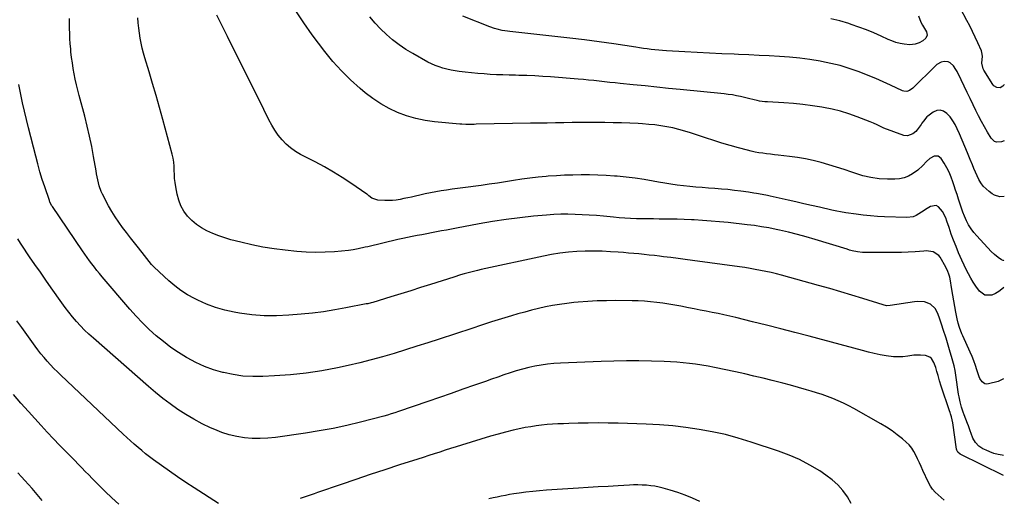
# Model space of a CAD drawing. Units: inches. Extents: x 1916097 to 1921340, y 427217 to 432529.
# Drawn here: x 1920674 to 1921334, y 429661 to 429982 of the extents above; entities that cross this region are included whole.
import ezdxf

# ---------------------------------------------------------------- set-up
doc = ezdxf.new("R2010")
doc.units = ezdxf.units.IN
doc.header["$MEASUREMENT"] = 0
doc.layers.add('7', color=7, linetype='Continuous')
doc.layers.add('8', color=7, linetype='Continuous')

msp = doc.modelspace()

# ---------------------------------------------------------------- linework, layer by layer
at = {"layer": '7', "color": 18}
for points in [[(1921334.33, 429938.58, 1838), (1921334.07, 429938.16, 1838), (1921333.33, 429937.32, 1838), (1921331.47, 429936.36, 1838), (1921329.24, 429936.47, 1838), (1921327.38, 429937.57, 1838), (1921326.64, 429938.44, 1838), (1921320.58, 429948.17, 1838), (1921320.12, 429949.05, 1838), (1921319.31, 429952.9, 1838), (1921319.66, 429957.6, 1838), (1921319.34, 429959.98, 1838), (1921318.94, 429961.13, 1838), (1921316.56, 429966.47, 1838), (1921314.82, 429970.27, 1838), (1921313.04, 429974.04, 1838), (1921311.18, 429977.78, 1838), (1921309.27, 429981.49, 1838), (1921305.02, 429989.57, 1838)], [(1921333.73, 429689.55, 1826), (1921332.94, 429689.65, 1826), (1921330.14, 429690.17, 1826), (1921327.39, 429690.86, 1826), (1921324.73, 429691.82, 1826), (1921322.12, 429692.95, 1826), (1921319.98, 429694.01, 1826), (1921317.24, 429695.8, 1826), (1921315, 429698.2, 1826), (1921313.27, 429701.04, 1826), (1921312.01, 429704.12, 1826), (1921311.42, 429705.95, 1826), (1921310.26, 429709.27, 1826), (1921309.65, 429710.92, 1826), (1921307.39, 429716.86, 1826), (1921306.78, 429718.55, 1826), (1921305.65, 429721.96, 1826), (1921304.69, 429725.41, 1826), (1921303.94, 429728.92, 1826), (1921303.64, 429730.69, 1826), (1921301.8, 429743.31, 1826), (1921301.27, 429746.47, 1826), (1921300.64, 429749.62, 1826), (1921299.86, 429752.74, 1826), (1921298.99, 429755.83, 1826), (1921298.05, 429758.91, 1826), (1921297.11, 429761.98, 1826), (1921296.17, 429765.06, 1826), (1921295.23, 429768.14, 1826), (1921293.41, 429774.11, 1826), (1921292.52, 429776.89, 1826), (1921291.57, 429779.66, 1826), (1921290.53, 429782.4, 1826), (1921289.44, 429785.12, 1826), (1921287.85, 429788.19, 1826), (1921284.81, 429791.02, 1826), (1921280.69, 429792.53, 1826), (1921276.28, 429792.89, 1826), (1921274.05, 429792.69, 1826), (1921257.71, 429790.05, 1826), (1921255.4, 429790.03, 1826), (1921253.14, 429790.55, 1826), (1921239.48, 429794.83, 1826), (1921232.08, 429797.11, 1826), (1921224.67, 429799.33, 1826), (1921217.24, 429801.48, 1826), (1921209.79, 429803.57, 1826), (1921184.91, 429810.43, 1826), (1921181.43, 429811.35, 1826), (1921177.93, 429812.21, 1826), (1921174.41, 429813, 1826), (1921170.88, 429813.73, 1826), (1921167.33, 429814.39, 1826), (1921163.78, 429815.01, 1826), (1921160.21, 429815.57, 1826), (1921156.64, 429816.08, 1826), (1921125.15, 429820.37, 1826), (1921120.32, 429821.02, 1826), (1921115.5, 429821.65, 1826), (1921110.67, 429822.27, 1826), (1921105.84, 429822.88, 1826), (1921103.09, 429823.22, 1826), (1921099.63, 429823.63, 1826), (1921096.17, 429824.02, 1826), (1921092.71, 429824.39, 1826), (1921089.24, 429824.73, 1826), (1921085.77, 429825.05, 1826), (1921082.3, 429825.35, 1826), (1921078.83, 429825.62, 1826), (1921075.36, 429825.88, 1826), (1921070.24, 429826.23, 1826), (1921064.58, 429826.52, 1826), (1921058.92, 429826.66, 1826), (1921053.25, 429826.59, 1826), (1921047.59, 429826.37, 1826), (1921041.94, 429825.91, 1826), (1921036.32, 429825.28, 1826), (1921030.73, 429824.38, 1826), (1921025.17, 429823.31, 1826), (1920983.37, 429814.24, 1826), (1920981.07, 429813.72, 1826), (1920976.5, 429812.59, 1826), (1920971.96, 429811.33, 1826), (1920969.7, 429810.67, 1826), (1920965.2, 429809.28, 1826), (1920949.42, 429804.25, 1826), (1920942.81, 429802.15, 1826), (1920936.19, 429800.07, 1826), (1920929.56, 429798.01, 1826), (1920922.93, 429795.96, 1826), (1920910.73, 429792.21, 1826), (1920909.66, 429791.9, 1826), (1920907.52, 429791.38, 1826), (1920906.43, 429791.16, 1826), (1920892.69, 429788.49, 1826), (1920885.25, 429787.16, 1826), (1920877.8, 429785.99, 1826), (1920870.31, 429785.06, 1826), (1920862.81, 429784.28, 1826), (1920854.48, 429783.55, 1826), (1920846.19, 429783.16, 1826), (1920837.91, 429783.2, 1826), (1920829.66, 429783.9, 1826), (1920821.43, 429785.04, 1826), (1920817.79, 429785.7, 1826), (1920811.48, 429787.1, 1826), (1920805.29, 429788.86, 1826), (1920799.27, 429791.12, 1826), (1920793.35, 429793.73, 1826), (1920791.26, 429794.76, 1826), (1920786.62, 429797.31, 1826), (1920782.15, 429800.11, 1826), (1920777.95, 429803.29, 1826), (1920773.92, 429806.73, 1826), (1920764.14, 429815.87, 1826), (1920762.36, 429817.68, 1826), (1920760.73, 429819.64, 1826), (1920759.18, 429821.67, 1826), (1920757.61, 429823.69, 1826), (1920753.66, 429828.77, 1826), (1920750.99, 429832.2, 1826), (1920748.31, 429835.64, 1826), (1920745.64, 429839.07, 1826), (1920742.96, 429842.51, 1826), (1920740.38, 429846, 1826), (1920737.92, 429849.58, 1826), (1920735.67, 429853.29, 1826), (1920733.55, 429857.08, 1826), (1920729.44, 429864.89, 1826), (1920728.57, 429866.73, 1826), (1920727.21, 429870.53, 1826), (1920726.31, 429874.49, 1826), (1920725.55, 429878.49, 1826), (1920725.2, 429880.5, 1826), (1920723.54, 429890.16, 1826), (1920722.28, 429896.98, 1826), (1920720.88, 429903.77, 1826), (1920719.3, 429910.52, 1826), (1920717.6, 429917.24, 1826), (1920713.86, 429931.14, 1826), (1920712.94, 429934.75, 1826), (1920712.06, 429938.37, 1826), (1920711.26, 429942, 1826), (1920710.51, 429945.65, 1826), (1920709.85, 429949.32, 1826), (1920709.27, 429953, 1826), (1920708.78, 429956.69, 1826), (1920708.37, 429960.39, 1826), (1920708.16, 429962.52, 1826), (1920707.88, 429965.91, 1826), (1920707.64, 429969.3, 1826), (1920707.49, 429972.69, 1826), (1920707.39, 429976.08, 1826), (1920707.33, 429979.56, 1826), (1920707.3, 429982.88, 1826)], [(1921333.85, 429740.98, 1828), (1921330.28, 429739.19, 1828), (1921323.69, 429737.49, 1828), (1921322.49, 429737.4, 1828), (1921321.36, 429737.56, 1828), (1921319.43, 429738.89, 1828), (1921317.98, 429741.07, 1828), (1921317.43, 429742.26, 1828), (1921315.93, 429746.98, 1828), (1921314.97, 429749.97, 1828), (1921313.92, 429752.93, 1828), (1921312.75, 429755.85, 1828), (1921311.51, 429758.74, 1828), (1921306.49, 429769.75, 1828), (1921305.88, 429771.13, 1828), (1921304.2, 429775.34, 1828), (1921303.29, 429778.22, 1828), (1921302.63, 429781.16, 1828), (1921301.82, 429785.71, 1828), (1921301.15, 429789.48, 1828), (1921300.49, 429793.24, 1828), (1921299.83, 429797.01, 1828), (1921299.18, 429800.78, 1828), (1921297.93, 429808.11, 1828), (1921297.73, 429809.12, 1828), (1921297.21, 429811.12, 1828), (1921296.53, 429813.07, 1828), (1921295.17, 429815.85, 1828), (1921291.26, 429822.58, 1828), (1921290.33, 429823.8, 1828), (1921286.56, 429826.13, 1828), (1921283.45, 429826.67, 1828), (1921281.88, 429826.74, 1828), (1921280.29, 429826.7, 1828), (1921274.43, 429826.27, 1828), (1921269.9, 429825.99, 1828), (1921265.38, 429825.78, 1828), (1921260.85, 429825.67, 1828), (1921256.31, 429825.63, 1828), (1921242.79, 429825.66, 1828), (1921241.03, 429825.7, 1828), (1921239.27, 429825.81, 1828), (1921235.77, 429826.24, 1828), (1921232.31, 429826.94, 1828), (1921230.6, 429827.38, 1828), (1921228.9, 429827.86, 1828), (1921207.37, 429834.52, 1828), (1921201.48, 429836.25, 1828), (1921195.57, 429837.88, 1828), (1921189.61, 429839.36, 1828), (1921183.62, 429840.73, 1828), (1921181.27, 429841.24, 1828), (1921176.43, 429842.21, 1828), (1921171.57, 429843.07, 1828), (1921166.69, 429843.78, 1828), (1921161.79, 429844.39, 1828), (1921149.04, 429845.78, 1828), (1921143.35, 429846.35, 1828), (1921137.65, 429846.85, 1828), (1921131.95, 429847.25, 1828), (1921126.24, 429847.59, 1828), (1921124.58, 429847.67, 1828), (1921119.69, 429847.88, 1828), (1921114.81, 429848.04, 1828), (1921109.92, 429848.14, 1828), (1921105.02, 429848.19, 1828), (1921102.92, 429848.2, 1828), (1921099.08, 429848.22, 1828), (1921095.24, 429848.27, 1828), (1921091.4, 429848.33, 1828), (1921087.56, 429848.42, 1828), (1921083.73, 429848.56, 1828), (1921079.89, 429848.75, 1828), (1921076.07, 429849.03, 1828), (1921072.24, 429849.37, 1828), (1921065.46, 429850.03, 1828), (1921060.71, 429850.46, 1828), (1921055.95, 429850.82, 1828), (1921051.19, 429851.1, 1828), (1921046.42, 429851.32, 1828), (1921041.66, 429851.41, 1828), (1921036.89, 429851.37, 1828), (1921032.13, 429851.16, 1828), (1921027.38, 429850.83, 1828), (1921018.54, 429850.06, 1828), (1921009.38, 429849.11, 1828), (1921000.25, 429847.98, 1828), (1920991.16, 429846.57, 1828), (1920982.1, 429844.98, 1828), (1920966.85, 429842.07, 1828), (1920963.54, 429841.43, 1828), (1920960.23, 429840.8, 1828), (1920956.92, 429840.17, 1828), (1920953.46, 429839.5, 1828), (1920950.22, 429838.89, 1828), (1920946.99, 429838.28, 1828), (1920943.75, 429837.69, 1828), (1920940.5, 429837.1, 1828), (1920937.27, 429836.49, 1828), (1920934.04, 429835.85, 1828), (1920930.82, 429835.15, 1828), (1920927.61, 429834.41, 1828), (1920907.36, 429829.6, 1828), (1920905.76, 429829.23, 1828), (1920900.94, 429828.16, 1828), (1920897.7, 429827.56, 1828), (1920894.44, 429827.16, 1828), (1920885.09, 429826.27, 1828), (1920878.78, 429825.86, 1828), (1920872.48, 429825.71, 1828), (1920866.17, 429825.92, 1828), (1920859.86, 429826.39, 1828), (1920852.1, 429827.2, 1828), (1920844.55, 429828.16, 1828), (1920837.03, 429829.35, 1828), (1920829.58, 429830.88, 1828), (1920822.17, 429832.64, 1828), (1920815.68, 429834.34, 1828), (1920811.59, 429835.53, 1828), (1920807.55, 429836.87, 1828), (1920803.59, 429838.43, 1828), (1920799.56, 429840.2, 1828), (1920795.93, 429842.21, 1828), (1920792.51, 429844.5, 1828), (1920789.41, 429847.21, 1828), (1920786.54, 429850.21, 1828), (1920784.13, 429853.56, 1828), (1920782.1, 429857.1, 1828), (1920780.64, 429860.91, 1828), (1920779.57, 429864.9, 1828), (1920778.63, 429869.91, 1828), (1920778.21, 429872.62, 1828), (1920777.88, 429875.35, 1828), (1920777.72, 429878.09, 1828), (1920777.67, 429880.84, 1828), (1920777.58, 429883.58, 1828), (1920777.35, 429886.3, 1828), (1920776.89, 429888.99, 1828), (1920776.28, 429891.67, 1828), (1920769.94, 429915.1, 1828), (1920767.74, 429923.11, 1828), (1920765.48, 429931.1, 1828), (1920763.14, 429939.07, 1828), (1920760.76, 429947.02, 1828), (1920757.9, 429956.37, 1828), (1920756.97, 429959.65, 1828), (1920756.14, 429962.96, 1828), (1920755.46, 429966.3, 1828), (1920754.86, 429969.66, 1828), (1920754.38, 429973.04, 1828), (1920753.92, 429976.43, 1828), (1920753.53, 429979.82, 1828), (1920753.18, 429983.22, 1828)], [(1921334.04, 429820.58, 1832), (1921333.97, 429820.5, 1832), (1921333.79, 429820.35, 1832), (1921333.52, 429820.29, 1832), (1921332.44, 429820.72, 1832), (1921330.18, 429822.4, 1832), (1921327.79, 429824.36, 1832), (1921325.59, 429826.51, 1832), (1921315.84, 429836.85, 1832), (1921313.83, 429839.21, 1832), (1921311.99, 429841.68, 1832), (1921310.4, 429844.32, 1832), (1921308.98, 429847.07, 1832), (1921307.62, 429850.19, 1832), (1921306.56, 429852.81, 1832), (1921305.59, 429855.48, 1832), (1921304.68, 429858.17, 1832), (1921303.58, 429861.63, 1832), (1921302.64, 429864.59, 1832), (1921301.69, 429867.55, 1832), (1921300.74, 429870.5, 1832), (1921299.88, 429873.15, 1832), (1921298.7, 429876.4, 1832), (1921297.35, 429879.56, 1832), (1921295.77, 429882.62, 1832), (1921294.02, 429885.6, 1832), (1921292.02, 429888.72, 1832), (1921289.92, 429890.36, 1832), (1921287.26, 429890.32, 1832), (1921284.46, 429888.87, 1832), (1921282.11, 429886.77, 1832), (1921279.68, 429884.11, 1832), (1921276.3, 429881.09, 1832), (1921272.84, 429878.59, 1832), (1921270.05, 429877.02, 1832), (1921267.15, 429875.82, 1832), (1921264.08, 429875.17, 1832), (1921260.89, 429874.9, 1832), (1921256.08, 429874.94, 1832), (1921250.45, 429875.27, 1832), (1921244.89, 429875.98, 1832), (1921239.42, 429877.25, 1832), (1921234.03, 429878.89, 1832), (1921232.05, 429879.6, 1832), (1921226.95, 429881.38, 1832), (1921221.83, 429883.07, 1832), (1921216.66, 429884.65, 1832), (1921211.47, 429886.15, 1832), (1921206.24, 429887.46, 1832), (1921200.97, 429888.61, 1832), (1921195.66, 429889.49, 1832), (1921190.31, 429890.21, 1832), (1921182.69, 429891.05, 1832), (1921180.09, 429891.34, 1832), (1921177.49, 429891.65, 1832), (1921174.89, 429891.97, 1832), (1921172.29, 429892.31, 1832), (1921169.7, 429892.71, 1832), (1921167.13, 429893.17, 1832), (1921164.58, 429893.73, 1832), (1921162.04, 429894.37, 1832), (1921156.01, 429896, 1832), (1921150.48, 429897.55, 1832), (1921144.97, 429899.16, 1832), (1921139.49, 429900.87, 1832), (1921134.03, 429902.65, 1832), (1921123.87, 429906.05, 1832), (1921119.96, 429907.27, 1832), (1921116.01, 429908.38, 1832), (1921112.02, 429909.31, 1832), (1921108.01, 429910.13, 1832), (1921103.96, 429910.79, 1832), (1921099.9, 429911.35, 1832), (1921095.82, 429911.76, 1832), (1921091.73, 429912.06, 1832), (1921088.76, 429912.23, 1832), (1921083.18, 429912.5, 1832), (1921077.59, 429912.72, 1832), (1921072, 429912.86, 1832), (1921066.41, 429912.94, 1832), (1921061.25, 429912.98, 1832), (1921055.67, 429913.01, 1832), (1921050.1, 429913, 1832), (1921044.53, 429912.95, 1832), (1921038.96, 429912.87, 1832), (1921033.38, 429912.77, 1832), (1921027.81, 429912.66, 1832), (1921022.24, 429912.56, 1832), (1921016.66, 429912.46, 1832), (1920980.08, 429911.78, 1832), (1920978.72, 429911.75, 1832), (1920976, 429911.7, 1832), (1920973.29, 429911.67, 1832), (1920970.58, 429911.77, 1832), (1920969.23, 429911.87, 1832), (1920952.18, 429913.49, 1832), (1920945.83, 429914.38, 1832), (1920939.58, 429915.66, 1832), (1920933.47, 429917.49, 1832), (1920927.45, 429919.71, 1832), (1920921.66, 429922.46, 1832), (1920916.07, 429925.54, 1832), (1920910.78, 429929.11, 1832), (1920905.69, 429933.01, 1832), (1920902.32, 429935.83, 1832), (1920895.91, 429941.59, 1832), (1920889.78, 429947.61, 1832), (1920884.07, 429954.03, 1832), (1920878.63, 429960.72, 1832), (1920870.13, 429971.93, 1832), (1920864.49, 429979.8, 1832), (1920859.15, 429987.86, 1832)], [(1921334.15, 429863.43, 1834), (1921331.23, 429863.18, 1834), (1921327.79, 429864.14, 1834), (1921326.19, 429865.07, 1834), (1921324.1, 429866.63, 1834), (1921322.07, 429868.38, 1834), (1921320.24, 429870.29, 1834), (1921318.68, 429872.44, 1834), (1921317.32, 429874.75, 1834), (1921316.14, 429877.19, 1834), (1921315, 429879.66, 1834), (1921313.92, 429882.15, 1834), (1921312.89, 429884.67, 1834), (1921311.47, 429888.26, 1834), (1921309.74, 429892.57, 1834), (1921307.96, 429896.87, 1834), (1921306.13, 429901.14, 1834), (1921304.27, 429905.4, 1834), (1921302.76, 429908.8, 1834), (1921301.35, 429911.57, 1834), (1921299.76, 429914.22, 1834), (1921297.91, 429916.7, 1834), (1921295.89, 429919.06, 1834), (1921293.65, 429920.53, 1834), (1921291.37, 429921.27, 1834), (1921289, 429920.96, 1834), (1921286.56, 429919.94, 1834), (1921283.01, 429917.35, 1834), (1921282.31, 429916.77, 1834), (1921280.06, 429913.96, 1834), (1921279.04, 429912.44, 1834), (1921278.51, 429911.69, 1834), (1921275.9, 429908.06, 1834), (1921275.05, 429907.03, 1834), (1921273.04, 429905.31, 1834), (1921269.44, 429903.96, 1834), (1921266.92, 429904.33, 1834), (1921253.6, 429909.28, 1834), (1921251.25, 429910.24, 1834), (1921248.97, 429911.36, 1834), (1921246.69, 429912.48, 1834), (1921244.35, 429913.47, 1834), (1921235.71, 429916.82, 1834), (1921230.16, 429918.78, 1834), (1921224.54, 429920.52, 1834), (1921218.84, 429921.92, 1834), (1921213.07, 429923.1, 1834), (1921211.91, 429923.3, 1834), (1921205.59, 429924.28, 1834), (1921199.25, 429925.11, 1834), (1921192.88, 429925.72, 1834), (1921186.49, 429926.17, 1834), (1921175.43, 429926.76, 1834), (1921173.7, 429926.88, 1834), (1921170.25, 429927.32, 1834), (1921168.56, 429927.71, 1834), (1921166.54, 429928.26, 1834), (1921162.84, 429929.22, 1834), (1921159.11, 429930.08, 1834), (1921157.4, 429930.46, 1834), (1921154.67, 429931.01, 1834), (1921151.93, 429931.5, 1834), (1921149.17, 429931.89, 1834), (1921146.4, 429932.21, 1834), (1921117.02, 429935.13, 1834), (1921109.13, 429935.92, 1834), (1921101.24, 429936.71, 1834), (1921093.36, 429937.51, 1834), (1921085.47, 429938.31, 1834), (1921076.77, 429939.2, 1834), (1921073.24, 429939.57, 1834), (1921069.7, 429939.95, 1834), (1921066.17, 429940.34, 1834), (1921062.63, 429940.75, 1834), (1921059.1, 429941.14, 1834), (1921055.56, 429941.51, 1834), (1921052.02, 429941.83, 1834), (1921048.48, 429942.13, 1834), (1921030.06, 429943.57, 1834), (1921024.72, 429943.94, 1834), (1921019.38, 429944.25, 1834), (1921014.04, 429944.47, 1834), (1921008.69, 429944.63, 1834), (1921006.4, 429944.67, 1834), (1921002.2, 429944.78, 1834), (1920997.99, 429944.92, 1834), (1920993.79, 429945.09, 1834), (1920989.58, 429945.29, 1834), (1920985.39, 429945.56, 1834), (1920981.19, 429945.88, 1834), (1920977.01, 429946.3, 1834), (1920972.83, 429946.78, 1834), (1920968.7, 429947.29, 1834), (1920965.96, 429947.69, 1834), (1920963.24, 429948.17, 1834), (1920960.55, 429948.77, 1834), (1920957.86, 429949.44, 1834), (1920955.23, 429950.27, 1834), (1920952.65, 429951.21, 1834), (1920950.15, 429952.35, 1834), (1920947.69, 429953.6, 1834), (1920937.54, 429959.27, 1834), (1920932.88, 429962.1, 1834), (1920928.37, 429965.12, 1834), (1920924.09, 429968.46, 1834), (1920919.95, 429972.01, 1834), (1920916.05, 429975.82, 1834), (1920912.32, 429979.78, 1834), (1920908.85, 429983.97, 1834)], [(1921334.24, 429900.73, 1836), (1921332.38, 429899.95, 1836), (1921329.18, 429899.87, 1836), (1921327.77, 429900.34, 1836), (1921325.56, 429902.43, 1836), (1921323.08, 429906.58, 1836), (1921321.01, 429910.14, 1836), (1921319, 429913.75, 1836), (1921317.1, 429917.41, 1836), (1921315.27, 429921.1, 1836), (1921313.5, 429924.78, 1836), (1921311.47, 429929, 1836), (1921309.44, 429933.21, 1836), (1921307.41, 429937.42, 1836), (1921305.37, 429941.63, 1836), (1921302.62, 429947.27, 1836), (1921301.89, 429948.61, 1836), (1921300.14, 429951.09, 1836), (1921297.98, 429953.11, 1836), (1921296.75, 429953.72, 1836), (1921293.95, 429953.94, 1836), (1921292.01, 429953.45, 1836), (1921289.13, 429951.97, 1836), (1921287.85, 429950.91, 1836), (1921273.04, 429936.09, 1836), (1921270.68, 429934.43, 1836), (1921268.86, 429933.84, 1836), (1921267.04, 429933.94, 1836), (1921266.15, 429934.24, 1836), (1921258.07, 429938.08, 1836), (1921253.11, 429940.35, 1836), (1921248.12, 429942.55, 1836), (1921243.08, 429944.61, 1836), (1921238, 429946.59, 1836), (1921236.25, 429947.25, 1836), (1921230.22, 429949.33, 1836), (1921224.13, 429951.18, 1836), (1921217.94, 429952.69, 1836), (1921211.69, 429953.97, 1836), (1921210.75, 429954.14, 1836), (1921203.98, 429955.22, 1836), (1921197.19, 429956.13, 1836), (1921190.37, 429956.81, 1836), (1921183.53, 429957.33, 1836), (1921176.68, 429957.71, 1836), (1921169.82, 429958.06, 1836), (1921162.97, 429958.38, 1836), (1921156.11, 429958.67, 1836), (1921153.21, 429958.79, 1836), (1921144.91, 429959.15, 1836), (1921136.6, 429959.53, 1836), (1921128.3, 429959.96, 1836), (1921120, 429960.42, 1836), (1921107.71, 429961.13, 1836), (1921105.13, 429961.31, 1836), (1921102.54, 429961.52, 1836), (1921099.96, 429961.77, 1836), (1921097.39, 429962.07, 1836), (1921094.81, 429962.4, 1836), (1921092.24, 429962.74, 1836), (1921089.68, 429963.11, 1836), (1921087.11, 429963.49, 1836), (1921072.52, 429965.71, 1836), (1921062.66, 429967.15, 1836), (1921052.78, 429968.5, 1836), (1921042.88, 429969.72, 1836), (1921032.97, 429970.84, 1836), (1921002.79, 429974.06, 1836), (1921001.05, 429974.27, 1836), (1920997.59, 429974.85, 1836), (1920994.18, 429975.64, 1836), (1920992.49, 429976.11, 1836), (1920989.19, 429977.28, 1836), (1920971.07, 429984.47, 1836)], [(1921276.76, 429984.5, 1838), (1921278.28, 429980.31, 1838), (1921279.42, 429978.27, 1838), (1921282.04, 429973.83, 1838), (1921282.53, 429971.6, 1838), (1921281.59, 429969.51, 1838), (1921279.6, 429967.77, 1838), (1921277.27, 429966.52, 1838), (1921274.56, 429965.58, 1838), (1921270.97, 429965.16, 1838), (1921267.18, 429965.56, 1838), (1921264.38, 429966.09, 1838), (1921261.63, 429966.78, 1838), (1921258.96, 429967.71, 1838), (1921256.33, 429968.8, 1838), (1921251.73, 429970.94, 1838), (1921246.8, 429973.13, 1838), (1921241.82, 429975.2, 1838), (1921236.78, 429977.09, 1838), (1921231.68, 429978.86, 1838), (1921230.05, 429979.4, 1838), (1921224.06, 429981.14, 1838), (1921218.01, 429982.61, 1838)], [(1921333.7, 429676.05, 1824), (1921304.71, 429690.41, 1824), (1921303.12, 429691.73, 1824), (1921302.6, 429692.63, 1824), (1921302.44, 429693.12, 1824), (1921302.33, 429693.63, 1824), (1921299.73, 429711.43, 1824), (1921298.87, 429715.46, 1824), (1921298.29, 429717.44, 1824), (1921297.97, 429718.42, 1824), (1921297.65, 429719.4, 1824), (1921291.98, 429736.07, 1824), (1921290.86, 429739.57, 1824), (1921289.88, 429743.11, 1824), (1921289.18, 429745.79, 1824), (1921288.47, 429748.44, 1824), (1921287.13, 429751.81, 1824), (1921285.45, 429754.46, 1824), (1921284.33, 429755.49, 1824), (1921281.44, 429756.56, 1824), (1921278.14, 429756.83, 1824), (1921273.71, 429756.72, 1824), (1921269.53, 429756.13, 1824), (1921266.34, 429755.77, 1824), (1921263.15, 429755.61, 1824), (1921259.96, 429755.76, 1824), (1921255.1, 429756.4, 1824), (1921251.09, 429757.12, 1824), (1921247.1, 429757.92, 1824), (1921243.14, 429758.84, 1824), (1921239.19, 429759.84, 1824), (1921203.42, 429769.52, 1824), (1921193.94, 429772.04, 1824), (1921184.44, 429774.52, 1824), (1921174.93, 429776.93, 1824), (1921165.41, 429779.28, 1824), (1921154.24, 429782, 1824), (1921150.28, 429782.93, 1824), (1921146.32, 429783.84, 1824), (1921142.35, 429784.7, 1824), (1921138.37, 429785.53, 1824), (1921134.39, 429786.33, 1824), (1921130.4, 429787.12, 1824), (1921126.41, 429787.9, 1824), (1921122.42, 429788.67, 1824), (1921117.49, 429789.6, 1824), (1921113.43, 429790.34, 1824), (1921109.35, 429791.03, 1824), (1921105.27, 429791.64, 1824), (1921101.18, 429792.21, 1824), (1921097.08, 429792.66, 1824), (1921092.98, 429793.02, 1824), (1921088.86, 429793.23, 1824), (1921084.74, 429793.34, 1824), (1921073.83, 429793.43, 1824), (1921067.52, 429793.39, 1824), (1921061.22, 429793.22, 1824), (1921054.92, 429792.86, 1824), (1921048.63, 429792.36, 1824), (1921045.61, 429792.08, 1824), (1921040.85, 429791.55, 1824), (1921036.1, 429790.91, 1824), (1921031.37, 429790.1, 1824), (1921026.67, 429789.19, 1824), (1921021.99, 429788.13, 1824), (1921017.32, 429787, 1824), (1921012.69, 429785.76, 1824), (1921008.08, 429784.45, 1824), (1921003.85, 429783.19, 1824), (1920997.14, 429781.16, 1824), (1920990.44, 429779.09, 1824), (1920983.77, 429776.97, 1824), (1920977.1, 429774.8, 1824), (1920955.36, 429767.65, 1824), (1920947.79, 429765.18, 1824), (1920940.21, 429762.74, 1824), (1920932.62, 429760.33, 1824), (1920925.02, 429757.95, 1824), (1920917.39, 429755.7, 1824), (1920909.72, 429753.58, 1824), (1920901.99, 429751.67, 1824), (1920894.24, 429749.89, 1824), (1920887.07, 429748.34, 1824), (1920876.6, 429746.36, 1824), (1920866.1, 429744.72, 1824), (1920855.52, 429743.61, 1824), (1920844.9, 429742.84, 1824), (1920836.99, 429742.46, 1824), (1920830.32, 429742.44, 1824), (1920823.69, 429742.81, 1824), (1920817.13, 429743.76, 1824), (1920810.6, 429745.11, 1824), (1920810.29, 429745.19, 1824), (1920804.05, 429747.05, 1824), (1920797.94, 429749.24, 1824), (1920792.04, 429751.94, 1824), (1920786.28, 429754.98, 1824), (1920785.85, 429755.23, 1824), (1920780.51, 429758.55, 1824), (1920775.31, 429762.06, 1824), (1920770.33, 429765.88, 1824), (1920765.48, 429769.88, 1824), (1920760.84, 429774.14, 1824), (1920756.33, 429778.51, 1824), (1920752, 429783.08, 1824), (1920747.81, 429787.77, 1824), (1920729.21, 429809.49, 1824), (1920727.46, 429811.58, 1824), (1920725.74, 429813.7, 1824), (1920724.07, 429815.85, 1824), (1920722.43, 429818.02, 1824), (1920720.83, 429820.23, 1824), (1920719.24, 429822.44, 1824), (1920717.67, 429824.67, 1824), (1920716.12, 429826.92, 1824), (1920695.89, 429856.57, 1824), (1920695.58, 429857.04, 1824), (1920694.25, 429859.52, 1824), (1920693.85, 429860.58, 1824), (1920690.77, 429869.72, 1824), (1920689.11, 429874.84, 1824), (1920687.53, 429879.99, 1824), (1920686.07, 429885.17, 1824), (1920684.68, 429890.37, 1824), (1920679.86, 429909.35, 1824), (1920678.48, 429914.95, 1824), (1920677.15, 429920.56, 1824), (1920675.91, 429926.18, 1824), (1920674.71, 429931.82, 1824), (1920673.33, 429938.59, 1824)], [(1921294.03, 429659.46, 1822), (1921292.04, 429661.27, 1822), (1921289.98, 429663.01, 1822), (1921288.03, 429664.82, 1822), (1921286.27, 429666.77, 1822), (1921284.79, 429668.95, 1822), (1921283.51, 429671.28, 1822), (1921279.7, 429679.49, 1822), (1921278.52, 429682.04, 1822), (1921277.35, 429684.58, 1822), (1921276.18, 429687.13, 1822), (1921275.01, 429689.69, 1822), (1921273.7, 429692.13, 1822), (1921272.2, 429694.43, 1822), (1921270.42, 429696.53, 1822), (1921268.45, 429698.48, 1822), (1921266, 429700.61, 1822), (1921262.58, 429703.41, 1822), (1921259.06, 429706.06, 1822), (1921255.38, 429708.49, 1822), (1921251.59, 429710.77, 1822), (1921233.39, 429720.99, 1822), (1921229.97, 429722.82, 1822), (1921226.51, 429724.57, 1822), (1921222.98, 429726.17, 1822), (1921219.41, 429727.69, 1822), (1921215.79, 429729.09, 1822), (1921212.14, 429730.4, 1822), (1921208.45, 429731.61, 1822), (1921204.73, 429732.73, 1822), (1921201.62, 429733.62, 1822), (1921196.33, 429735.1, 1822), (1921191.02, 429736.56, 1822), (1921185.71, 429737.97, 1822), (1921180.38, 429739.35, 1822), (1921178.73, 429739.77, 1822), (1921172.57, 429741.3, 1822), (1921166.4, 429742.78, 1822), (1921160.2, 429744.19, 1822), (1921154, 429745.54, 1822), (1921139.86, 429748.54, 1822), (1921135.69, 429749.36, 1822), (1921131.51, 429750.11, 1822), (1921127.31, 429750.74, 1822), (1921123.09, 429751.29, 1822), (1921118.87, 429751.73, 1822), (1921114.63, 429752.1, 1822), (1921110.39, 429752.35, 1822), (1921106.14, 429752.53, 1822), (1921097.76, 429752.77, 1822), (1921089.31, 429752.93, 1822), (1921080.87, 429752.97, 1822), (1921072.43, 429752.84, 1822), (1921063.98, 429752.59, 1822), (1921036.6, 429751.5, 1822), (1921032.31, 429751.23, 1822), (1921028.03, 429750.82, 1822), (1921023.78, 429750.19, 1822), (1921019.55, 429749.43, 1822), (1921015.35, 429748.49, 1822), (1921011.18, 429747.45, 1822), (1921007.04, 429746.25, 1822), (1921002.83, 429744.92, 1822), (1920998.69, 429743.52, 1822), (1920994.56, 429742.11, 1822), (1920990.43, 429740.67, 1822), (1920986.31, 429739.23, 1822), (1920978.95, 429736.62, 1822), (1920971.15, 429733.88, 1822), (1920963.34, 429731.15, 1822), (1920955.53, 429728.43, 1822), (1920947.71, 429725.74, 1822), (1920928.08, 429719, 1822), (1920925.62, 429718.17, 1822), (1920923.15, 429717.36, 1822), (1920920.67, 429716.6, 1822), (1920918.16, 429715.91, 1822), (1920902.44, 429711.84, 1822), (1920893.29, 429709.64, 1822), (1920884.1, 429707.63, 1822), (1920874.84, 429705.94, 1822), (1920865.55, 429704.44, 1822), (1920845.62, 429701.57, 1822), (1920840.41, 429701.03, 1822), (1920835.2, 429700.76, 1822), (1920829.99, 429700.9, 1822), (1920824.77, 429701.32, 1822), (1920819.62, 429702.18, 1822), (1920814.55, 429703.33, 1822), (1920809.6, 429704.95, 1822), (1920804.74, 429706.86, 1822), (1920801.95, 429708.1, 1822), (1920796.29, 429710.82, 1822), (1920790.75, 429713.74, 1822), (1920785.37, 429716.96, 1822), (1920780.1, 429720.38, 1822), (1920774.99, 429724.03, 1822), (1920769.96, 429727.81, 1822), (1920765.08, 429731.75, 1822), (1920760.28, 429735.81, 1822), (1920723.37, 429768.14, 1822), (1920720.42, 429770.83, 1822), (1920717.54, 429773.6, 1822), (1920714.77, 429776.48, 1822), (1920712.07, 429779.43, 1822), (1920709.48, 429782.48, 1822), (1920706.96, 429785.58, 1822), (1920704.54, 429788.76, 1822), (1920702.18, 429791.99, 1822), (1920695.13, 429802.01, 1822), (1920691.48, 429807.22, 1822), (1920687.84, 429812.44, 1822), (1920684.22, 429817.67, 1822), (1920680.61, 429822.91, 1822), (1920675.35, 429830.59, 1822), (1920674.41, 429832.02, 1822), (1920672.66, 429834.94, 1822)], [(1920740.43, 429656.87, 1818), (1920735.86, 429661.02, 1818), (1920731.38, 429665.26, 1818), (1920727.38, 429669.16, 1818), (1920724.98, 429671.54, 1818), (1920722.59, 429673.94, 1818), (1920720.24, 429676.37, 1818), (1920717.91, 429678.82, 1818), (1920715.58, 429681.28, 1818), (1920713.24, 429683.73, 1818), (1920710.87, 429686.15, 1818), (1920708.49, 429688.56, 1818), (1920704.85, 429692.21, 1818), (1920700.67, 429696.46, 1818), (1920696.53, 429700.75, 1818), (1920692.45, 429705.11, 1818), (1920688.42, 429709.5, 1818), (1920679.8, 429719.03, 1818), (1920674.79, 429724.67, 1818), (1920669.84, 429730.36, 1818)], [(1920689.13, 429659.29, 1816), (1920686.85, 429661.99, 1816), (1920684.54, 429664.67, 1816), (1920682.23, 429667.35, 1816), (1920679.88, 429669.99, 1816), (1920677.51, 429672.61, 1816), (1920675.1, 429675.19, 1816), (1920672.66, 429677.75, 1816)], [(1921130.11, 429658.66, 1818), (1921125.29, 429660.9, 1818), (1921120.39, 429662.93, 1818), (1921115.39, 429664.68, 1818), (1921110.3, 429666.23, 1818), (1921105.57, 429667.53, 1818), (1921102.78, 429668.21, 1818), (1921099.98, 429668.78, 1818), (1921097.15, 429669.19, 1818), (1921094.3, 429669.49, 1818), (1921091.44, 429669.65, 1818), (1921088.57, 429669.73, 1818), (1921085.7, 429669.7, 1818), (1921082.84, 429669.58, 1818), (1921075.27, 429669.13, 1818), (1921068.62, 429668.72, 1818), (1921061.97, 429668.31, 1818), (1921055.33, 429667.89, 1818), (1921048.68, 429667.47, 1818), (1921027.26, 429666.08, 1818), (1921022.65, 429665.73, 1818), (1921018.05, 429665.3, 1818), (1921013.46, 429664.76, 1818), (1921008.87, 429664.15, 1818), (1921005.34, 429663.63, 1818), (1921002.53, 429663.19, 1818), (1920999.74, 429662.71, 1818), (1920996.96, 429662.17, 1818), (1920994.18, 429661.59, 1818), (1920991.41, 429660.97, 1818), (1920988.65, 429660.34, 1818)]]:
    msp.add_polyline3d(points, dxfattribs=at)
at = {"layer": '8', "color": 18}
for points in [[(1921334, 429802.29, 1830), (1921332.73, 429801.09, 1830), (1921330.66, 429799.49, 1830), (1921328.37, 429798.22, 1830), (1921325.93, 429797.18, 1830), (1921321.35, 429797.11, 1830), (1921317.6, 429799.75, 1830), (1921315.16, 429803.14, 1830), (1921313.42, 429805.79, 1830), (1921311.82, 429808.54, 1830), (1921310.31, 429811.34, 1830), (1921308.1, 429815.77, 1830), (1921307.35, 429817.33, 1830), (1921305.91, 429820.49, 1830), (1921303.68, 429825.57, 1830), (1921301.93, 429829.72, 1830), (1921300.26, 429833.91, 1830), (1921298.73, 429838.14, 1830), (1921297.27, 429842.41, 1830), (1921295.86, 429846.77, 1830), (1921295.04, 429848.98, 1830), (1921292.95, 429853.2, 1830), (1921290.19, 429856.49, 1830), (1921288.59, 429857.25, 1830), (1921284.92, 429856.61, 1830), (1921282.62, 429855.18, 1830), (1921278.89, 429852.76, 1830), (1921275.15, 429850.47, 1830), (1921273.18, 429849.68, 1830), (1921268.93, 429849.15, 1830), (1921253.99, 429849.69, 1830), (1921249.24, 429849.93, 1830), (1921244.49, 429850.28, 1830), (1921239.76, 429850.78, 1830), (1921235.04, 429851.38, 1830), (1921227.98, 429852.4, 1830), (1921224.43, 429852.96, 1830), (1921222.07, 429853.38, 1830), (1921218.56, 429854.13, 1830), (1921210.37, 429856.05, 1830), (1921205.1, 429857.27, 1830), (1921199.83, 429858.49, 1830), (1921194.56, 429859.69, 1830), (1921189.29, 429860.88, 1830), (1921177.35, 429863.55, 1830), (1921175.53, 429863.94, 1830), (1921171.89, 429864.68, 1830), (1921168.23, 429865.35, 1830), (1921166.39, 429865.66, 1830), (1921162.72, 429866.2, 1830), (1921157.7, 429866.89, 1830), (1921153.35, 429867.44, 1830), (1921148.99, 429867.94, 1830), (1921144.63, 429868.35, 1830), (1921140.25, 429868.71, 1830), (1921135.94, 429869.02, 1830), (1921131.73, 429869.34, 1830), (1921127.52, 429869.68, 1830), (1921123.32, 429870.06, 1830), (1921119.12, 429870.46, 1830), (1921114.92, 429870.94, 1830), (1921110.74, 429871.5, 1830), (1921106.58, 429872.18, 1830), (1921102.43, 429872.94, 1830), (1921098.78, 429873.67, 1830), (1921092.8, 429874.74, 1830), (1921086.79, 429875.67, 1830), (1921080.76, 429876.37, 1830), (1921074.71, 429876.93, 1830), (1921072.91, 429877.07, 1830), (1921067.34, 429877.41, 1830), (1921061.77, 429877.67, 1830), (1921056.19, 429877.79, 1830), (1921050.61, 429877.83, 1830), (1921045.03, 429877.73, 1830), (1921039.45, 429877.55, 1830), (1921033.88, 429877.25, 1830), (1921028.31, 429876.86, 1830), (1921027.14, 429876.77, 1830), (1921021.65, 429876.26, 1830), (1921016.17, 429875.65, 1830), (1921010.7, 429874.9, 1830), (1921005.25, 429874.06, 1830), (1920999.81, 429873.18, 1830), (1920994.35, 429872.34, 1830), (1920988.89, 429871.55, 1830), (1920983.43, 429870.81, 1830), (1920971.2, 429869.2, 1830), (1920967.57, 429868.71, 1830), (1920963.94, 429868.2, 1830), (1920960.32, 429867.65, 1830), (1920956.7, 429867.08, 1830), (1920953.09, 429866.46, 1830), (1920949.49, 429865.79, 1830), (1920945.91, 429865.05, 1830), (1920942.33, 429864.25, 1830), (1920939.35, 429863.56, 1830), (1920936.8, 429862.97, 1830), (1920934.24, 429862.41, 1830), (1920931.68, 429861.88, 1830), (1920929.12, 429861.36, 1830), (1920926.54, 429860.95, 1830), (1920923.96, 429860.67, 1830), (1920921.36, 429860.57, 1830), (1920918.75, 429860.6, 1830), (1920914.09, 429860.81, 1830), (1920910.21, 429862.15, 1830), (1920908.1, 429863.88, 1830), (1920907.26, 429864.59, 1830), (1920906.82, 429864.91, 1830), (1920896.15, 429872.18, 1830), (1920890.3, 429876.01, 1830), (1920884.36, 429879.7, 1830), (1920878.29, 429883.18, 1830), (1920872.14, 429886.51, 1830), (1920862.33, 429891.6, 1830), (1920858.9, 429893.63, 1830), (1920855.66, 429895.91, 1830), (1920852.69, 429898.53, 1830), (1920849.92, 429901.4, 1830), (1920847.42, 429904.53, 1830), (1920845.09, 429907.77, 1830), (1920843.01, 429911.19, 1830), (1920841.11, 429914.71, 1830), (1920834.28, 429928.6, 1830), (1920829.08, 429939.15, 1830), (1920823.85, 429949.68, 1830), (1920818.59, 429960.2, 1830), (1920813.31, 429970.71, 1830), (1920806.12, 429984.96, 1830)], [(1920807.27, 429657.32, 1820), (1920790.95, 429667.76, 1820), (1920785.4, 429671.39, 1820), (1920779.89, 429675.08, 1820), (1920774.46, 429678.87, 1820), (1920769.07, 429682.74, 1820), (1920763.73, 429686.65, 1820), (1920761.08, 429688.64, 1820), (1920758.45, 429690.68, 1820), (1920755.88, 429692.78, 1820), (1920753.34, 429694.93, 1820), (1920750.84, 429697.12, 1820), (1920748.36, 429699.34, 1820), (1920745.91, 429701.58, 1820), (1920743.47, 429703.85, 1820), (1920701.62, 429743.29, 1820), (1920699.26, 429745.57, 1820), (1920696.94, 429747.89, 1820), (1920694.68, 429750.27, 1820), (1920692.47, 429752.69, 1820), (1920690.32, 429755.17, 1820), (1920688.22, 429757.69, 1820), (1920686.21, 429760.28, 1820), (1920684.24, 429762.91, 1820), (1920675.31, 429775.28, 1820), (1920672.1, 429779.76, 1820)], [(1921231.7, 429657.22, 1820), (1921229.09, 429661.73, 1820), (1921226.05, 429665.92, 1820), (1921222.69, 429669.8, 1820), (1921218.86, 429673.21, 1820), (1921214.72, 429676.32, 1820), (1921210.5, 429679.08, 1820), (1921203.87, 429683.05, 1820), (1921197.07, 429686.66, 1820), (1921190.01, 429689.73, 1820), (1921182.77, 429692.44, 1820), (1921164.44, 429698.51, 1820), (1921155.87, 429701.12, 1820), (1921147.23, 429703.45, 1820), (1921138.5, 429705.37, 1820), (1921129.69, 429707.01, 1820), (1921120.82, 429708.28, 1820), (1921111.92, 429709.31, 1820), (1921103, 429710.01, 1820), (1921094.05, 429710.47, 1820), (1921075.39, 429711.09, 1820), (1921068.65, 429711.25, 1820), (1921061.92, 429711.32, 1820), (1921055.18, 429711.27, 1820), (1921048.44, 429711.14, 1820), (1921042.32, 429710.96, 1820), (1921038.65, 429710.82, 1820), (1921034.97, 429710.65, 1820), (1921031.3, 429710.42, 1820), (1921027.63, 429710.16, 1820), (1921023.97, 429709.8, 1820), (1921020.33, 429709.36, 1820), (1921016.7, 429708.79, 1820), (1921013.08, 429708.14, 1820), (1921010.05, 429707.53, 1820), (1921004.95, 429706.43, 1820), (1920999.87, 429705.22, 1820), (1920994.83, 429703.87, 1820), (1920989.81, 429702.41, 1820), (1920970.38, 429696.44, 1820), (1920966.69, 429695.3, 1820), (1920963, 429694.14, 1820), (1920959.31, 429692.97, 1820), (1920955.64, 429691.78, 1820), (1920951.96, 429690.59, 1820), (1920948.28, 429689.4, 1820), (1920944.6, 429688.22, 1820), (1920940.92, 429687.04, 1820), (1920928.67, 429683.12, 1820), (1920918.87, 429679.94, 1820), (1920909.09, 429676.72, 1820), (1920899.34, 429673.42, 1820), (1920889.6, 429670.06, 1820), (1920873.7, 429664.52, 1820), (1920871.38, 429663.72, 1820), (1920866.74, 429662.14, 1820), (1920862.07, 429660.63, 1820)]]:
    msp.add_polyline3d(points, dxfattribs=at)

doc.saveas('drawing.dxf')
